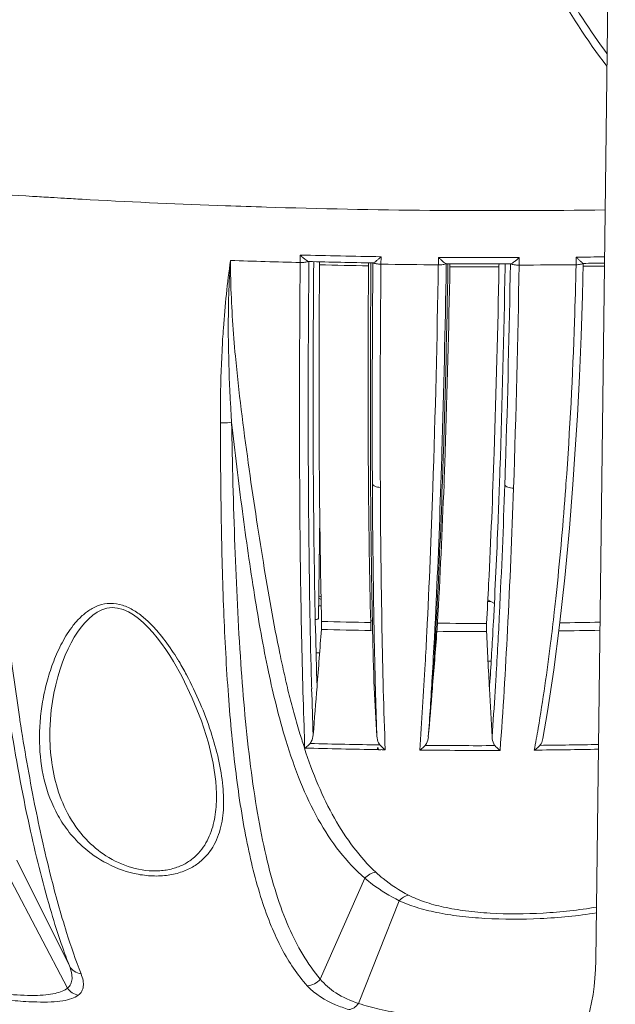
# Model space of a CAD drawing. Units: millimetres. Extents: x -2331 to -748, y 2224 to 3346.
# Drawn here: x -1133 to -1096, y 3069 to 3129 of the extents above; entities that cross this region are included whole.
import ezdxf

# ---------------------------------------------------------------- set-up
doc = ezdxf.new("R2010")
doc.units = ezdxf.units.MM
doc.layers.get('0').update_dxf_attribs({"lineweight": 18})

msp = doc.modelspace()

# ---------------------------------------------------------------- linework, layer by layer
for p, q in [((-1096.288, 3167.63), (-1097.481, 3071.613)), ((-1128.386, 3118.113), (-1128.87, 3118.14)), ((-1117.079, 3117.643), (-1117.607, 3117.659)), ((-1115.546, 3114.732), (-1115.55, 3114.273)), ((-1111.223, 3114.253), (-1111.225, 3114.068)), ((-1111.102, 3114.259), (-1111.104, 3114.069)), ((-1110.607, 3114.631), (-1110.613, 3114.171)), ((-1107.099, 3114.59), (-1107.105, 3114.131)), ((-1106.619, 3114.207), (-1106.622, 3114.018)), ((-1106.521, 3114.014), (-1106.518, 3114.198)), ((-1103.022, 3114.196), (-1103.025, 3113.998)), ((-1102.162, 3114.578), (-1102.17, 3114.118)), ((-1098.673, 3114.6), (-1098.683, 3114.141)), ((-1098.3, 3112.261), (-1098.248, 3114.223)), ((-1097.686, 3114.049), (-1098.246, 3114.042)), ((-1098.383, 3109.772), (-1098.3, 3112.261)), ((-1098.487, 3107.322), (-1098.383, 3109.772)), ((-1098.609, 3104.919), (-1098.487, 3107.322)), ((-1098.752, 3102.566), (-1098.609, 3104.919)), ((-1098.88, 3100.712), (-1098.752, 3102.566)), ((-1115.052, 3101.988), (-1115.051, 3101.725)), ((-1114.74, 3100.831), (-1114.746, 3101.728)), ((-1111.141, 3101.952), (-1111.14, 3101.657)), ((-1106.919, 3101.649), (-1106.921, 3101.608)), ((-1103.001, 3101.897), (-1103.011, 3101.586)), ((-1111.376, 3100.756), (-1111.377, 3100.851)), ((-1106.756, 3100.797), (-1106.759, 3100.701)), ((-1099.303, 3100.74), (-1099.32, 3100.504)), ((-1099.092, 3098.031), (-1098.88, 3100.712)), ((-1114.352, 3098.827), (-1114.431, 3092.512)), ((-1099.376, 3094.998), (-1099.092, 3098.031)), ((-1099.696, 3092.112), (-1099.376, 3094.998)), ((-1114.415, 3093.757), (-1114.27, 3093.672)), ((-1114.273, 3093.833), (-1114.413, 3093.913)), ((-1103.682, 3093.43), (-1104.081, 3093.659)), ((-1127.95, 3092.912), (-1127.664, 3093.054)), ((-1127.664, 3093.054), (-1127.36, 3093.147)), ((-1127.36, 3093.147), (-1127.041, 3093.182)), ((-1127.041, 3093.182), (-1126.71, 3093.155)), ((-1126.71, 3093.155), (-1126.376, 3093.066)), ((-1126.376, 3093.066), (-1126.05, 3092.923)), ((-1114.422, 3093.295), (-1114.262, 3093.29)), ((-1104.087, 3093.549), (-1103.916, 3093.565)), ((-1128.718, 3092.258), (-1128.477, 3092.508)), ((-1128.477, 3092.508), (-1128.221, 3092.728)), ((-1128.221, 3092.728), (-1127.95, 3092.912)), ((-1126.05, 3092.923), (-1125.731, 3092.735)), ((-1125.731, 3092.735), (-1125.422, 3092.509)), ((-1125.422, 3092.509), (-1125.123, 3092.251)), ((-1114.625, 3092.327), (-1114.626, 3092.398)), ((-1111.043, 3092.455), (-1111.031, 3091.783)), ((-1107.288, 3092.51), (-1107.318, 3091.912)), ((-1129.158, 3091.686), (-1128.944, 3091.984)), ((-1128.944, 3091.984), (-1128.718, 3092.258)), ((-1125.123, 3092.251), (-1124.833, 3091.965)), ((-1124.833, 3091.965), (-1124.552, 3091.657)), ((-1114.614, 3091.826), (-1114.625, 3092.327)), ((-1111.135, 3092.327), (-1111.134, 3092.278)), ((-1111.134, 3092.278), (-1111.123, 3091.775)), ((-1111.031, 3091.783), (-1111.018, 3091.147)), ((-1107.318, 3091.912), (-1107.347, 3091.346)), ((-1107.261, 3091.73), (-1107.234, 3092.232)), ((-1107.234, 3092.232), (-1107.231, 3092.282)), ((-1103.745, 3092.196), (-1103.772, 3091.696)), ((-1103.741, 3092.273), (-1103.745, 3092.196)), ((-1100.048, 3089.385), (-1099.696, 3092.112)), ((-1129.551, 3091.027), (-1129.359, 3091.368)), ((-1129.359, 3091.368), (-1129.158, 3091.686)), ((-1124.552, 3091.657), (-1124.281, 3091.329)), ((-1124.281, 3091.329), (-1124.019, 3090.985)), ((-1129.907, 3090.271), (-1129.733, 3090.661)), ((-1129.733, 3090.661), (-1129.551, 3091.027)), ((-1124.019, 3090.985), (-1123.767, 3090.628)), ((-1123.767, 3090.628), (-1123.525, 3090.261)), ((-1130.072, 3089.854), (-1129.907, 3090.271)), ((-1123.525, 3090.261), (-1123.297, 3089.893)), ((-1114.579, 3090.424), (-1114.361, 3090.413)), ((-1130.367, 3088.95), (-1130.226, 3089.414)), ((-1130.226, 3089.414), (-1130.072, 3089.854)), ((-1123.297, 3089.892), (-1122.793, 3088.998)), ((-1103.875, 3089.903), (-1104.069, 3089.902)), ((-1100.432, 3086.831), (-1100.048, 3089.385)), ((-1130.494, 3088.466), (-1130.367, 3088.95)), ((-1122.793, 3088.998), (-1122.144, 3087.651)), ((-1130.604, 3087.964), (-1130.494, 3088.466)), ((-1130.696, 3087.444), (-1130.604, 3087.964)), ((-1122.144, 3087.651), (-1121.591, 3086.266)), ((-1130.769, 3086.91), (-1130.696, 3087.444)), ((-1132.689, 3086.374), (-1132.676, 3086.289)), ((-1130.84, 3085.983), (-1130.819, 3086.362)), ((-1130.819, 3086.362), (-1130.769, 3086.91)), ((-1100.713, 3085.191), (-1100.432, 3086.831)), ((-1130.84, 3085.983), (-1130.84, 3085.984)), ((-1121.591, 3086.266), (-1121.162, 3084.92)), ((-1121.162, 3084.92), (-1120.87, 3083.686)), ((-1120.87, 3083.686), (-1120.705, 3082.55)), ((-1120.705, 3082.55), (-1120.664, 3081.821)), ((-1120.664, 3081.821), (-1120.663, 3081.811)), ((-1129.658, 3071.292), (-1132.868, 3077.758)), ((-1129.769, 3069.937), (-1133.228, 3076.521)), ((-1114.32, 3070.485), (-1111.595, 3076.643)), ((-1111.981, 3068.993), (-1109.491, 3075.268))]:
    msp.add_line(p, q)
for centre, radius, start, end in [((-1106.635, 3522.563), 405.034, 265.47911, 266.42302), ((-1105.608, 3538.63), 421.134, 266.41997, 266.57001), ((-1105.364, 3542.695), 425.205, 266.56995, 266.68417), ((-1105.145, 3546.475), 428.992, 266.68421, 266.82967), ((-1104.07, 3567.373), 449.917, 266.90187, 267.95751), ((-1103.649, 3578.745), 461.297, 267.9556, 268.26607), ((-1103.426, 3585.331), 467.887, 268.3279, 270.79834), ((-1103.461, 3583.281), 468.705, 268.52254, 269.12634), ((-1103.596, 3577.758), 463.639, 267.99596, 268.52251), ((-175.268, 3105.377), 940.324, 179.457946, 180.289054), ((-171.732, 3105.462), 943.327, 179.460802, 180.211011), ((-1103.49, 3580.825), 466.634, 268.58233, 269.06655), ((-248.816, 3106.263), 865.942, 179.466224, 180.30004), ((-249.179, 3106.978), 865.218, 179.526135, 180.277272), ((-1119.469, 3114.179), 5.103, 359.48937, 1.56931), ((-1103.794, 3556.299), 442.292, 268.6302, 269.01869), ((-299.223, 3106.994), 812.177, 179.500696, 180.300797), ((-1098.685, 3113.97), 12.684, 178.69757, 179.53853), ((-182.186, 3105.836), 929.075, 179.492303, 180.191864), ((-120.475, 3104.881), 990.671, 179.468628, 180.09027), ((-137.089, 3104.87), 973.568, 179.452612, 180.255256), ((-1103.436, 3584.51), 470.393, 269.12583, 269.55296), ((-1901.646, 3126.798), 794.641, 358.103122, 359.086639), ((-1103.441, 3583.264), 468.688, 269.55287, 270.15637), ((-1103.477, 3579.809), 465.618, 269.61211, 270.09713), ((-1121.128, 3114.278), 14.731, 358.97571, 359.64959), ((-1098.46, 3113.921), 4.944, 176.86247, 179.00167), ((-1877.914, 3126.679), 775.31, 358.168291, 359.07756), ((-1874.579, 3126.506), 772.509, 358.069607, 359.081211), ((-1103.431, 3575.811), 461.694, 270.15656, 270.58919), ((-1103.373, 3571.491), 456.915, 270.58939, 270.80588), ((-1103.4, 3568.142), 453.95, 270.64995, 270.81392), ((-1909.703, 3127.081), 803.187, 358.259154, 359.068098), ((-1827.325, 3125.827), 720.901, 358.159439, 359.061162), ((-1813.043, 3126.355), 706.751, 358.079958, 358.999561), ((-1103.781, 3555.595), 441.588, 269.66017, 270.04907), ((-1782.506, 3125.656), 679.203, 358.06051, 359.017305), ((-1842.335, 3126.441), 739.414, 358.074588, 359.035761), ((-601.748, 3104.905), 509.645, 180.24449, 180.36585), ((-1571.706, 3118.185), 465.276, 357.95669, 358.08967), ((-554.947, 3104.158), 559.803, 180.34046, 181.20367), ((-602.458, 3104.67), 508.933, 180.44069, 181.39547), ((-541.075, 3104.097), 570.181, 180.33642, 181.18282), ((-518.263, 3103.196), 592.878, 180.235479, 181.038029), ((-1619.302, 3117.407), 512.141, 357.11902, 358.1076), ((-1615.456, 3117.534), 508.784, 357.18083, 358.10507), ((-1569.096, 3116.724), 462.511, 356.97063, 358.01417), ((-1545.208, 3117.108), 438.756, 356.74939, 357.85695), ((-1713.681, 3122.126), 611.016, 357.253969, 357.990519), ((-1297.025, 3114.776), 198.219, 354.06529, 355.87116), ((-1272.442, 3112.347), 173.517, 353.78913, 354.02391), ((-1266.921, 3111.746), 167.964, 353.55928, 353.78915), ((-1471.589, 3110.954), 368.667, 356.57814, 357.18575), ((-744.491, 3100.175), 370.216, 181.29218, 181.83081), ((-1815.264, 3143.014), 702.874, 355.539268, 355.825241), ((-1104.694, 3483.8), 392.071, 268.60271, 269.04619), ((-1104.675, 3485.31), 393.089, 268.60587, 269.04304), ((-705.461, 3100.651), 405.759, 181.25343, 181.74774), ((-1104.664, 3484.684), 392.463, 269.63581, 270.07344), ((-1104.582, 3470.38), 378.651, 270.73248, 271.11243), ((-1104.562, 3471.845), 379.623, 270.73693, 271.1076), ((-1496.413, 3111.643), 389.595, 356.65574, 357.01371), ((-1806.279, 3145.409), 701.144, 355.322612, 355.609696), ((-1415.217, 3108.392), 308.406, 356.2524, 356.90297), ((-1104.682, 3483.175), 391.447, 269.63265, 270.0766), ((-399.035, 3125.299), 705.922, 182.725746, 183.010444), ((-1416.472, 3108.992), 313.178, 356.19804, 356.83417), ((-1136.533, 3081.761), 15.822, 31.56482, 33.84555), ((-628.029, 3101.052), 483.09, 181.1748, 181.438), ((-1137.774, 3080.991), 17.283, 30.96112, 31.58671), ((-1138.938, 3080.298), 18.638, 28.0939, 30.94725), ((-731.997, 3099.306), 383.01, 181.53641, 181.65836), ((-755.433, 3097.831), 355.646, 181.43434, 182.01526), ((-1398.631, 3105.917), 291.645, 355.94379, 356.65807), ((-1416.445, 3107.762), 313.431, 356.39762, 356.55895), ((-770.696, 3098.167), 344.295, 181.65517, 182.1244), ((-1917.165, 3150.972), 805.086, 355.328518, 355.538631), ((-314.831, 3133.239), 797.469, 183.232226, 183.444632), ((-1906.636, 3153.629), 801.837, 355.110683, 355.321966), ((-303.596, 3130.33), 801.494, 183.011262, 183.222285), ((-1385.062, 3105.769), 281.984, 355.83285, 356.40118), ((-1192.128, 3101.28), 92.43, 349.5242, 350.36306), ((-1063.072, 3101.919), 55.007, 197.40138, 198.35921), ((-1104.812, 3474.289), 389.83, 268.4633, 269.11802), ((-1104.804, 3475.064), 390.316, 268.51098, 269.13789), ((-1104.787, 3475.073), 390.326, 269.54133, 270.16789), ((-1104.711, 3463.491), 378.743, 270.57732, 271.11857), ((-1104.803, 3473.263), 388.804, 269.49268, 270.21655), ((-1104.706, 3461.227), 376.768, 270.52729, 271.12318)]:
    msp.add_arc(centre, radius, start, end)
msp.add_ellipse((-1102.408, 3072.965), major_axis=(-0.897, 8.955), ratio=0.541041, start_param=-2.736238, end_param=-1.776307)
for points, knots in [([(-1104.283, 3148.828), (-1104.348, 3146.805), (-1104.108, 3142.741), (-1102.66, 3136.825), (-1100.226, 3131.261), (-1098.026, 3127.867), (-1096.807, 3126.271)], [0, 0, 0, 0, 0.250796, 0.501205, 0.751101, 1, 1, 1, 1]), ([(-1103.829, 3146.604), (-1103.77, 3144.843), (-1103.365, 3141.326), (-1101.929, 3136.225), (-1099.744, 3131.411), (-1097.844, 3128.447), (-1096.801, 3127.041)], [0, 0, 0, 0, 0.250656, 0.501012, 0.750926, 1, 1, 1, 1]), ([(-1115.546, 3114.732), (-1115.501, 3114.687), (-1115.413, 3114.601), (-1115.282, 3114.485), (-1115.164, 3114.396), (-1115.088, 3114.347), (-1115.053, 3114.337)], [0, 0, 0, 0, 0.300765, 0.583035, 0.827089, 1, 1, 1, 1]), ([(-1120.325, 3108.895), (-1120.303, 3109.353), (-1120.193, 3111.194), (-1120.004, 3113.031), (-1119.809, 3114.402)], [0, 0, 0, 0, 0.248836, 1, 1, 1, 1]), ([(-1119.929, 3108.884), (-1119.938, 3109.341), (-1119.959, 3111.18), (-1119.905, 3113.022), (-1119.809, 3114.402)], [0, 0, 0, 0, 0.24811, 1, 1, 1, 1]), ([(-1119.809, 3114.402), (-1119.809, 3113.908), (-1119.778, 3111.955), (-1119.645, 3110.004), (-1119.509, 3108.55)], [0, 0, 0, 0, 0.252723, 1, 1, 1, 1]), ([(-1115.55, 3114.273), (-1115.452, 3114.27), (-1115.312, 3114.275), (-1115.147, 3114.303), (-1115.079, 3114.324), (-1115.053, 3114.337)], [0, 0, 0, 0, 0.586508, 0.82516, 1, 1, 1, 1]), ([(-1111.077, 3114.256), (-1111.047, 3114.266), (-1110.979, 3114.313), (-1110.87, 3114.395), (-1110.742, 3114.506), (-1110.653, 3114.588), (-1110.608, 3114.631)], [0, 0, 0, 0, 0.159622, 0.401198, 0.688567, 1, 1, 1, 1]), ([(-1111.077, 3114.256), (-1111.057, 3114.241), (-1110.997, 3114.217), (-1110.842, 3114.182), (-1110.708, 3114.173), (-1110.612, 3114.171)], [0, 0, 0, 0, 0.16171, 0.395061, 1, 1, 1, 1]), ([(-1107.106, 3114.131), (-1107.01, 3114.13), (-1106.877, 3114.136), (-1106.722, 3114.168), (-1106.663, 3114.19), (-1106.642, 3114.205)], [0, 0, 0, 0, 0.607075, 0.839796, 1, 1, 1, 1]), ([(-1107.099, 3114.59), (-1107.054, 3114.546), (-1106.968, 3114.463), (-1106.844, 3114.349), (-1106.737, 3114.264), (-1106.672, 3114.215), (-1106.642, 3114.205)], [0, 0, 0, 0, 0.312667, 0.600612, 0.841905, 1, 1, 1, 1]), ([(-1102.668, 3114.194), (-1102.632, 3114.204), (-1102.554, 3114.25), (-1102.433, 3114.336), (-1102.299, 3114.45), (-1102.208, 3114.533), (-1102.162, 3114.578)], [0, 0, 0, 0, 0.174311, 0.418629, 0.700362, 1, 1, 1, 1]), ([(-1102.668, 3114.194), (-1102.642, 3114.18), (-1102.574, 3114.158), (-1102.408, 3114.126), (-1102.268, 3114.118), (-1102.169, 3114.118)], [0, 0, 0, 0, 0.176245, 0.415447, 1, 1, 1, 1]), ([(-1098.683, 3114.141), (-1098.71, 3112.983), (-1098.837, 3108.513), (-1099.064, 3104.046), (-1099.303, 3100.74)], [0, 0, 0, 0, 0.258998, 1, 1, 1, 1]), ([(-1098.683, 3114.141), (-1098.634, 3114.142), (-1098.542, 3114.145), (-1098.418, 3114.161), (-1098.324, 3114.184), (-1098.273, 3114.208), (-1098.258, 3114.223)], [0, 0, 0, 0, 0.336194, 0.629794, 0.855455, 1, 1, 1, 1]), ([(-1098.673, 3114.6), (-1098.63, 3114.557), (-1098.547, 3114.477), (-1098.431, 3114.366), (-1098.336, 3114.283), (-1098.282, 3114.235), (-1098.258, 3114.223)], [0, 0, 0, 0, 0.32572, 0.619781, 0.857984, 1, 1, 1, 1]), ([(-1098.258, 3114.223), (-1098.257, 3114.222), (-1098.254, 3114.221), (-1098.252, 3114.22), (-1098.251, 3114.221)], [0, 0, 0, 0, 0.597556, 1, 1, 1, 1]), ([(-1120.425, 3104.473), (-1120.426, 3104.84), (-1120.421, 3106.314), (-1120.381, 3107.789), (-1120.325, 3108.895)], [0, 0, 0, 0, 0.248627, 1, 1, 1, 1]), ([(-1119.741, 3104.525), (-1119.764, 3104.884), (-1119.85, 3106.336), (-1119.908, 3107.79), (-1119.929, 3108.884)], [0, 0, 0, 0, 0.247867, 1, 1, 1, 1]), ([(-1119.509, 3108.55), (-1119.305, 3106.368), (-1118.892, 3103.156), (-1118.28, 3098.955), (-1117.672, 3095.067), (-1117.099, 3091.786), (-1116.518, 3089.098), (-1116.227, 3087.848), (-1115.916, 3086.64), (-1115.683, 3085.854), (-1115.562, 3085.469)], [0, 0, 0, 0, 0.280412, 0.414335, 0.543237, 0.784006, 0.840384, 0.895157, 0.948341, 1, 1, 1, 1]), ([(-1134.547, 3105.217), (-1134.374, 3101.939), (-1133.911, 3095.64), (-1133.15, 3089.369), (-1132.689, 3086.374)], [0, 0, 0, 0, 0.519938, 1, 1, 1, 1]), ([(-1120.425, 3104.473), (-1120.366, 3104.471), (-1120.137, 3104.467), (-1119.907, 3104.489), (-1119.741, 3104.525)], [0, 0, 0, 0, 0.259702, 1, 1, 1, 1]), ([(-1115.114, 3070.072), (-1115.725, 3070.746), (-1116.523, 3071.951), (-1117.357, 3073.757), (-1118.154, 3075.97), (-1118.927, 3079.173), (-1119.568, 3083.465), (-1119.999, 3088.248), (-1120.262, 3093.413), (-1120.395, 3098.864), (-1120.422, 3102.581), (-1120.425, 3104.473)], [0, 0, 0, 0, 0.077272, 0.121085, 0.168862, 0.276726, 0.400251, 0.537074, 0.684327, 0.83935, 1, 1, 1, 1]), ([(-1119.175, 3089.775), (-1119.34, 3092.16), (-1119.571, 3097.076), (-1119.695, 3101.995), (-1119.741, 3104.525)], [0, 0, 0, 0, 0.485911, 1, 1, 1, 1]), ([(-1119.741, 3104.525), (-1119.542, 3102.701), (-1119.109, 3099.171), (-1118.389, 3094.077), (-1117.564, 3089.402), (-1116.848, 3086.46), (-1116.43, 3085.086)], [0, 0, 0, 0, 0.27874, 0.540508, 0.781693, 1, 1, 1, 1]), ([(-1111.145, 3103.32), (-1111.145, 3103.206), (-1111.144, 3102.75), (-1111.142, 3102.293), (-1111.141, 3101.952)], [0, 0, 0, 0, 0.25136, 1, 1, 1, 1]), ([(-1114.387, 3102.791), (-1114.381, 3101.857), (-1114.354, 3098.372), (-1114.303, 3094.888), (-1114.239, 3092.338)], [0, 0, 0, 0, 0.267954, 1, 1, 1, 1]), ([(-1111.256, 3102.725), (-1111.256, 3102.636), (-1111.254, 3102.28), (-1111.252, 3101.924), (-1111.251, 3101.658)], [0, 0, 0, 0, 0.251214, 1, 1, 1, 1]), ([(-1106.887, 3102.681), (-1106.889, 3102.595), (-1106.9, 3102.251), (-1106.911, 3101.907), (-1106.919, 3101.649)], [0, 0, 0, 0, 0.251051, 1, 1, 1, 1]), ([(-1106.832, 3101.605), (-1106.828, 3101.694), (-1106.816, 3102.05), (-1106.805, 3102.405), (-1106.796, 3102.672)], [0, 0, 0, 0, 0.248776, 1, 1, 1, 1]), ([(-1104.161, 3092.222), (-1104.114, 3093.025), (-1103.925, 3096.506), (-1103.787, 3099.99), (-1103.692, 3102.669)], [0, 0, 0, 0, 0.230971, 1, 1, 1, 1]), ([(-1115.047, 3100.838), (-1115.04, 3099.78), (-1115.009, 3095.846), (-1114.947, 3091.912), (-1114.869, 3089.037)], [0, 0, 0, 0, 0.269084, 1, 1, 1, 1]), ([(-1115.58, 3100.633), (-1115.563, 3098.005), (-1115.515, 3093.104), (-1115.392, 3088.204), (-1115.315, 3085.932)], [0, 0, 0, 0, 0.536251, 1, 1, 1, 1]), ([(-1110.647, 3100.533), (-1110.708, 3100.533), (-1110.824, 3100.545), (-1111, 3100.594), (-1111.126, 3100.686), (-1111.136, 3100.76)], [0, 0, 0, 0, 0.321258, 0.608679, 1, 1, 1, 1]), ([(-1110.647, 3100.533), (-1110.636, 3097.636), (-1110.574, 3092.29), (-1110.443, 3086.945), (-1110.352, 3084.498)], [0, 0, 0, 0, 0.541894, 1, 1, 1, 1]), ([(-1103.37, 3100.704), (-1103.397, 3099.963), (-1103.503, 3097.152), (-1103.63, 3094.342), (-1103.741, 3092.273)], [0, 0, 0, 0, 0.26349, 1, 1, 1, 1]), ([(-1102.509, 3100.484), (-1102.612, 3097.588), (-1102.827, 3092.244), (-1103.149, 3086.905), (-1103.333, 3084.461)], [0, 0, 0, 0, 0.541808, 1, 1, 1, 1]), ([(-1102.509, 3100.484), (-1102.57, 3100.483), (-1102.688, 3100.492), (-1102.849, 3100.535), (-1102.973, 3100.601), (-1103.03, 3100.668), (-1103.041, 3100.701)], [0, 0, 0, 0, 0.305736, 0.588823, 0.822821, 1, 1, 1, 1]), ([(-1134.22, 3093.428), (-1133.962, 3090.999), (-1133.378, 3086.445), (-1132.246, 3080.226), (-1131.154, 3075.797), (-1130.274, 3072.968), (-1129.858, 3071.807), (-1129.658, 3071.292)], [0, 0, 0, 0, 0.323517, 0.607669, 0.83676, 0.926916, 1, 1, 1, 1]), ([(-1129.016, 3078.743), (-1129.322, 3079.037), (-1129.869, 3079.666), (-1130.71, 3081.04), (-1131.343, 3082.913), (-1131.521, 3084.856), (-1131.445, 3086.413), (-1131.282, 3087.59), (-1131.013, 3088.764), (-1130.633, 3089.927), (-1130.123, 3091.061), (-1129.562, 3091.955), (-1128.994, 3092.599), (-1128.483, 3093.027), (-1127.868, 3093.353), (-1127.146, 3093.487), (-1126.394, 3093.361), (-1125.701, 3093.029), (-1125.089, 3092.576), (-1124.726, 3092.227), (-1124.554, 3092.047)], [0, 0, 0, 0, 0.063179, 0.123311, 0.238894, 0.353653, 0.41179, 0.470643, 0.530313, 0.590867, 0.652386, 0.715074, 0.747099, 0.779844, 0.813788, 0.849572, 0.887107, 0.925204, 0.962926, 1, 1, 1, 1]), ([(-1114.431, 3092.512), (-1114.431, 3092.505), (-1114.443, 3092.494), (-1114.462, 3092.485), (-1114.496, 3092.473), (-1114.551, 3092.463), (-1114.599, 3092.457), (-1114.626, 3092.454)], [0, 0, 0, 0, 0.105649, 0.193528, 0.307344, 0.610211, 1, 1, 1, 1]), ([(-1111.135, 3092.375), (-1111.143, 3092.374), (-1111.179, 3092.369), (-1111.214, 3092.366), (-1111.241, 3092.364)], [0, 0, 0, 0, 0.231217, 1, 1, 1, 1]), ([(-1100.018, 3092.904), (-1100.089, 3092.273), (-1100.371, 3089.902), (-1100.709, 3087.536), (-1101.002, 3085.807)], [0, 0, 0, 0, 0.265823, 1, 1, 1, 1]), ([(-1124.554, 3092.047), (-1124.444, 3091.932), (-1124.026, 3091.466), (-1123.652, 3090.961), (-1123.392, 3090.573)], [0, 0, 0, 0, 0.253957, 1, 1, 1, 1]), ([(-1114.239, 3092.338), (-1114.238, 3092.302), (-1114.237, 3092.138), (-1114.245, 3091.973), (-1114.255, 3091.845)], [0, 0, 0, 0, 0.218916, 1, 1, 1, 1]), ([(-1111.22, 3091.783), (-1111.223, 3091.828), (-1111.231, 3091.993), (-1111.237, 3092.157), (-1111.24, 3092.276)], [0, 0, 0, 0, 0.275558, 1, 1, 1, 1]), ([(-1107.158, 3092.229), (-1107.16, 3092.193), (-1107.17, 3092.029), (-1107.182, 3091.865), (-1107.192, 3091.737)], [0, 0, 0, 0, 0.218774, 1, 1, 1, 1]), ([(-1104.159, 3091.729), (-1104.161, 3091.774), (-1104.167, 3091.938), (-1104.167, 3092.103), (-1104.161, 3092.222)], [0, 0, 0, 0, 0.275566, 1, 1, 1, 1]), ([(-1107.808, 3091.666), (-1107.841, 3091.022), (-1107.968, 3088.623), (-1108.117, 3086.226), (-1108.245, 3084.473)], [0, 0, 0, 0, 0.268472, 1, 1, 1, 1]), ([(-1114.32, 3070.485), (-1115.121, 3071.416), (-1116.105, 3073.146), (-1117.052, 3075.738), (-1117.68, 3078.078), (-1118.193, 3080.685), (-1118.762, 3084.605), (-1119.03, 3087.668), (-1119.175, 3089.775)], [0, 0, 0, 0, 0.182718, 0.290654, 0.410734, 0.542757, 0.685839, 1, 1, 1, 1]), ([(-1122.497, 3089.074), (-1122.193, 3088.508), (-1121.651, 3087.369), (-1120.998, 3085.641), (-1120.521, 3083.948), (-1120.328, 3082.82), (-1120.275, 3082.268)], [0, 0, 0, 0, 0.267872, 0.524529, 0.768978, 1, 1, 1, 1]), ([(-1132.676, 3086.289), (-1132.412, 3084.58), (-1131.861, 3081.406), (-1130.906, 3077.082), (-1129.949, 3073.619), (-1129.269, 3071.631), (-1128.943, 3070.8)], [0, 0, 0, 0, 0.324922, 0.605433, 0.832162, 1, 1, 1, 1]), ([(-1128.64, 3079.036), (-1129.085, 3079.508), (-1129.822, 3080.56), (-1130.503, 3082.322), (-1130.832, 3084.142), (-1130.864, 3085.369), (-1130.84, 3085.983)], [0, 0, 0, 0, 0.260516, 0.508592, 0.753504, 1, 1, 1, 1]), ([(-1115.315, 3085.932), (-1115.312, 3085.818), (-1115.303, 3085.593), (-1115.287, 3085.256), (-1115.284, 3084.923), (-1115.284, 3084.703), (-1115.28, 3084.594)], [0, 0, 0, 0, 0.254669, 0.506431, 0.754711, 1, 1, 1, 1]), ([(-1114.754, 3085.404), (-1114.765, 3085.264), (-1114.813, 3085.074), (-1114.917, 3084.916), (-1114.947, 3084.879)], [0, 0, 0, 0, 0.74882, 1, 1, 1, 1]), ([(-1110.677, 3084.792), (-1110.706, 3084.829), (-1110.806, 3084.991), (-1110.851, 3085.183), (-1110.859, 3085.324)], [0, 0, 0, 0, 0.252066, 1, 1, 1, 1]), ([(-1107.716, 3085.288), (-1107.728, 3085.147), (-1107.778, 3084.956), (-1107.882, 3084.797), (-1107.912, 3084.76)], [0, 0, 0, 0, 0.747861, 1, 1, 1, 1]), ([(-1103.644, 3084.749), (-1103.673, 3084.786), (-1103.772, 3084.947), (-1103.815, 3085.138), (-1103.823, 3085.278)], [0, 0, 0, 0, 0.251058, 1, 1, 1, 1]), ([(-1100.713, 3085.191), (-1100.734, 3085.077), (-1100.783, 3084.926), (-1100.87, 3084.797), (-1100.895, 3084.767)], [0, 0, 0, 0, 0.748012, 1, 1, 1, 1]), ([(-1116.43, 3085.086), (-1116.165, 3084.217), (-1115.594, 3082.562), (-1114.519, 3080.262), (-1113.219, 3078.264), (-1112.161, 3077.136), (-1111.595, 3076.643)], [0, 0, 0, 0, 0.276643, 0.532467, 0.771314, 1, 1, 1, 1]), ([(-1115.295, 3084.599), (-1115.043, 3083.836), (-1114.503, 3082.373), (-1113.516, 3080.329), (-1112.35, 3078.524), (-1111.422, 3077.479), (-1110.927, 3077.011)], [0, 0, 0, 0, 0.273012, 0.528255, 0.768849, 1, 1, 1, 1]), ([(-1114.947, 3084.879), (-1114.971, 3084.85), (-1115.066, 3084.745), (-1115.177, 3084.653), (-1115.266, 3084.599)], [0, 0, 0, 0, 0.268683, 1, 1, 1, 1]), ([(-1110.817, 3084.634), (-1110.816, 3084.622), (-1110.815, 3084.579), (-1110.814, 3084.536), (-1110.812, 3084.505)], [0, 0, 0, 0, 0.277946, 1, 1, 1, 1]), ([(-1110.352, 3084.498), (-1110.402, 3084.498), (-1110.475, 3084.498), (-1110.577, 3084.506), (-1110.643, 3084.5), (-1110.698, 3084.493), (-1110.734, 3084.492), (-1110.766, 3084.499), (-1110.782, 3084.536), (-1110.776, 3084.571), (-1110.788, 3084.61), (-1110.808, 3084.616), (-1110.817, 3084.616)], [0, 0, 0, 0, 0.270007, 0.402181, 0.55358, 0.632945, 0.701679, 0.752805, 0.797336, 0.903595, 0.949009, 1, 1, 1, 1]), ([(-1110.352, 3084.498), (-1110.381, 3084.516), (-1110.502, 3084.599), (-1110.608, 3084.703), (-1110.677, 3084.792)], [0, 0, 0, 0, 0.234125, 1, 1, 1, 1]), ([(-1107.912, 3084.76), (-1107.937, 3084.73), (-1108.035, 3084.621), (-1108.152, 3084.528), (-1108.245, 3084.473)], [0, 0, 0, 0, 0.264164, 1, 1, 1, 1]), ([(-1103.333, 3084.461), (-1103.36, 3084.479), (-1103.475, 3084.561), (-1103.576, 3084.663), (-1103.644, 3084.749)], [0, 0, 0, 0, 0.229447, 1, 1, 1, 1]), ([(-1100.895, 3084.767), (-1100.919, 3084.736), (-1101.02, 3084.624), (-1101.142, 3084.53), (-1101.239, 3084.475)], [0, 0, 0, 0, 0.260189, 1, 1, 1, 1]), ([(-1120.275, 3082.268), (-1120.229, 3081.787), (-1120.2, 3080.844), (-1120.417, 3079.466), (-1120.91, 3078.422), (-1121.529, 3077.735), (-1122.133, 3077.296), (-1122.878, 3076.97), (-1123.75, 3076.786), (-1124.71, 3076.765), (-1126.024, 3076.959), (-1127.545, 3077.553), (-1128.578, 3078.321), (-1129.016, 3078.743)], [0, 0, 0, 0, 0.110957, 0.215834, 0.31794, 0.370752, 0.426897, 0.488302, 0.556225, 0.630217, 0.707754, 0.860235, 1, 1, 1, 1]), ([(-1120.663, 3081.811), (-1120.657, 3081.385), (-1120.699, 3080.548), (-1120.99, 3079.335), (-1121.499, 3078.426), (-1122.097, 3077.834), (-1122.668, 3077.463), (-1123.358, 3077.199), (-1124.439, 3077.027), (-1125.878, 3077.214), (-1127.422, 3077.933), (-1128.277, 3078.65), (-1128.64, 3079.036)], [0, 0, 0, 0, 0.110313, 0.216008, 0.320421, 0.374809, 0.4326, 0.495519, 0.564464, 0.714323, 0.862924, 1, 1, 1, 1]), ([(-1111.595, 3076.643), (-1111.508, 3076.741), (-1111.303, 3076.907), (-1111.053, 3076.994), (-1110.927, 3077.011)], [0, 0, 0, 0, 0.50912, 1, 1, 1, 1]), ([(-1110.927, 3077.011), (-1110.785, 3076.876), (-1110.169, 3076.339), (-1109.473, 3075.899), (-1108.923, 3075.613)], [0, 0, 0, 0, 0.240354, 1, 1, 1, 1]), ([(-1111.595, 3076.643), (-1111.441, 3076.513), (-1110.783, 3075.993), (-1110.059, 3075.558), (-1109.491, 3075.268)], [0, 0, 0, 0, 0.239946, 1, 1, 1, 1]), ([(-1109.491, 3075.268), (-1109.416, 3075.356), (-1109.243, 3075.507), (-1109.03, 3075.593), (-1108.923, 3075.613)], [0, 0, 0, 0, 0.516645, 1, 1, 1, 1]), ([(-1108.923, 3075.613), (-1108.611, 3075.452), (-1107.908, 3075.165), (-1106.736, 3074.852), (-1105.394, 3074.629), (-1103.366, 3074.449), (-1100.686, 3074.461), (-1098.519, 3074.694), (-1097.44, 3074.881)], [0, 0, 0, 0, 0.090443, 0.194555, 0.311771, 0.440172, 0.718169, 1, 1, 1, 1]), ([(-1109.491, 3075.268), (-1109.157, 3075.11), (-1108.411, 3074.831), (-1107.177, 3074.526), (-1105.772, 3074.307), (-1103.653, 3074.127), (-1100.851, 3074.131), (-1098.58, 3074.348), (-1097.444, 3074.522)], [0, 0, 0, 0, 0.090831, 0.19511, 0.31218, 0.440202, 0.717483, 1, 1, 1, 1]), ([(-1129.769, 3069.937), (-1129.863, 3069.856), (-1130.11, 3069.716), (-1130.563, 3069.585), (-1131.134, 3069.506), (-1132.126, 3069.464), (-1133.636, 3069.546), (-1135.722, 3069.787), (-1138.114, 3070.167), (-1141.628, 3070.86), (-1144.307, 3071.561), (-1146.081, 3072.147)], [0, 0, 0, 0, 0.022364, 0.050173, 0.084493, 0.125713, 0.228535, 0.356004, 0.503211, 0.664044, 1, 1, 1, 1]), ([(-1131.641, 3069.082), (-1132.086, 3069.093), (-1133.049, 3069.154), (-1135.225, 3069.388), (-1138.311, 3069.867), (-1142.25, 3070.67), (-1144.953, 3071.397), (-1146.305, 3071.825)], [0, 0, 0, 0, 0.089279, 0.193645, 0.439026, 0.715437, 1, 1, 1, 1]), ([(-1129.658, 3071.292), (-1129.603, 3071.153), (-1129.516, 3070.893), (-1129.473, 3070.511), (-1129.551, 3070.176), (-1129.689, 3070.006), (-1129.769, 3069.937)], [0, 0, 0, 0, 0.3088, 0.563418, 0.782656, 1, 1, 1, 1]), ([(-1128.943, 3070.8), (-1129.093, 3070.821), (-1129.383, 3070.93), (-1129.59, 3071.162), (-1129.658, 3071.292)], [0, 0, 0, 0, 0.505692, 1, 1, 1, 1]), ([(-1128.943, 3070.8), (-1128.891, 3070.667), (-1128.811, 3070.417), (-1128.782, 3070.047), (-1128.88, 3069.722), (-1129.028, 3069.561), (-1129.113, 3069.495)], [0, 0, 0, 0, 0.302422, 0.552927, 0.773433, 1, 1, 1, 1]), ([(-1115.114, 3070.072), (-1114.963, 3070.077), (-1114.657, 3070.161), (-1114.415, 3070.364), (-1114.32, 3070.485)], [0, 0, 0, 0, 0.494559, 1, 1, 1, 1]), ([(-1111.981, 3068.993), (-1112.465, 3069.158), (-1113.331, 3069.532), (-1114.061, 3070.15), (-1114.32, 3070.485)], [0, 0, 0, 0, 0.547393, 1, 1, 1, 1]), ([(-1129.113, 3069.495), (-1129.244, 3069.521), (-1129.501, 3069.627), (-1129.695, 3069.824), (-1129.769, 3069.937)], [0, 0, 0, 0, 0.498195, 1, 1, 1, 1]), ([(-1112.582, 3068.618), (-1112.852, 3068.704), (-1113.77, 3069.036), (-1114.647, 3069.557), (-1115.114, 3070.072)], [0, 0, 0, 0, 0.290276, 1, 1, 1, 1]), ([(-1129.113, 3069.495), (-1129.229, 3069.405), (-1129.539, 3069.257), (-1130.103, 3069.134), (-1130.821, 3069.074), (-1131.351, 3069.075), (-1131.641, 3069.082)], [0, 0, 0, 0, 0.169837, 0.388899, 0.664976, 1, 1, 1, 1]), ([(-1112.582, 3068.618), (-1112.467, 3068.631), (-1112.234, 3068.72), (-1112.056, 3068.892), (-1111.981, 3068.993)], [0, 0, 0, 0, 0.47681, 1, 1, 1, 1]), ([(-1097.902, 3068.317), (-1099.232, 3068.19), (-1101.864, 3068.036), (-1105.101, 3068.037), (-1107.549, 3068.179), (-1109.193, 3068.355), (-1110.661, 3068.609), (-1111.567, 3068.852), (-1111.981, 3068.993)], [0, 0, 0, 0, 0.282919, 0.55761, 0.684803, 0.801981, 0.907368, 1, 1, 1, 1])]:
    msp.add_open_spline(points, degree=3, knots=knots)
for points in [[(-1115.053, 3114.337), (-1115.047, 3114.336), (-1115.041, 3114.334), (-1115.034, 3114.334)], [(-1111.092, 3114.253), (-1111.087, 3114.253), (-1111.082, 3114.254), (-1111.077, 3114.256)], [(-1106.642, 3114.205), (-1106.638, 3114.203), (-1106.633, 3114.202), (-1106.629, 3114.202)], [(-1102.687, 3114.192), (-1102.681, 3114.192), (-1102.674, 3114.193), (-1102.668, 3114.194)], [(-1096.954, 3114.06), (-1097.198, 3114.056), (-1097.442, 3114.053), (-1097.686, 3114.049)], [(-1115.051, 3101.725), (-1115.05, 3101.43), (-1115.048, 3101.134), (-1115.047, 3100.838)], [(-1111.377, 3100.851), (-1111.379, 3101.118), (-1111.381, 3101.384), (-1111.383, 3101.651)], [(-1111.251, 3101.658), (-1111.25, 3101.355), (-1111.248, 3101.052), (-1111.246, 3100.749)], [(-1111.14, 3101.657), (-1111.139, 3101.358), (-1111.137, 3101.059), (-1111.136, 3100.759)], [(-1106.921, 3101.608), (-1106.931, 3101.309), (-1106.941, 3101.009), (-1106.951, 3100.71)], [(-1106.863, 3100.697), (-1106.852, 3101), (-1106.842, 3101.303), (-1106.832, 3101.605)], [(-1106.726, 3101.596), (-1106.736, 3101.33), (-1106.746, 3101.063), (-1106.756, 3100.797)], [(-1103.338, 3101.598), (-1103.348, 3101.3), (-1103.359, 3101.002), (-1103.37, 3100.704)], [(-1103.011, 3101.586), (-1103.021, 3101.291), (-1103.031, 3100.996), (-1103.041, 3100.701)]]:
    msp.add_open_spline(points, degree=3)

doc.saveas('drawing.dxf')
